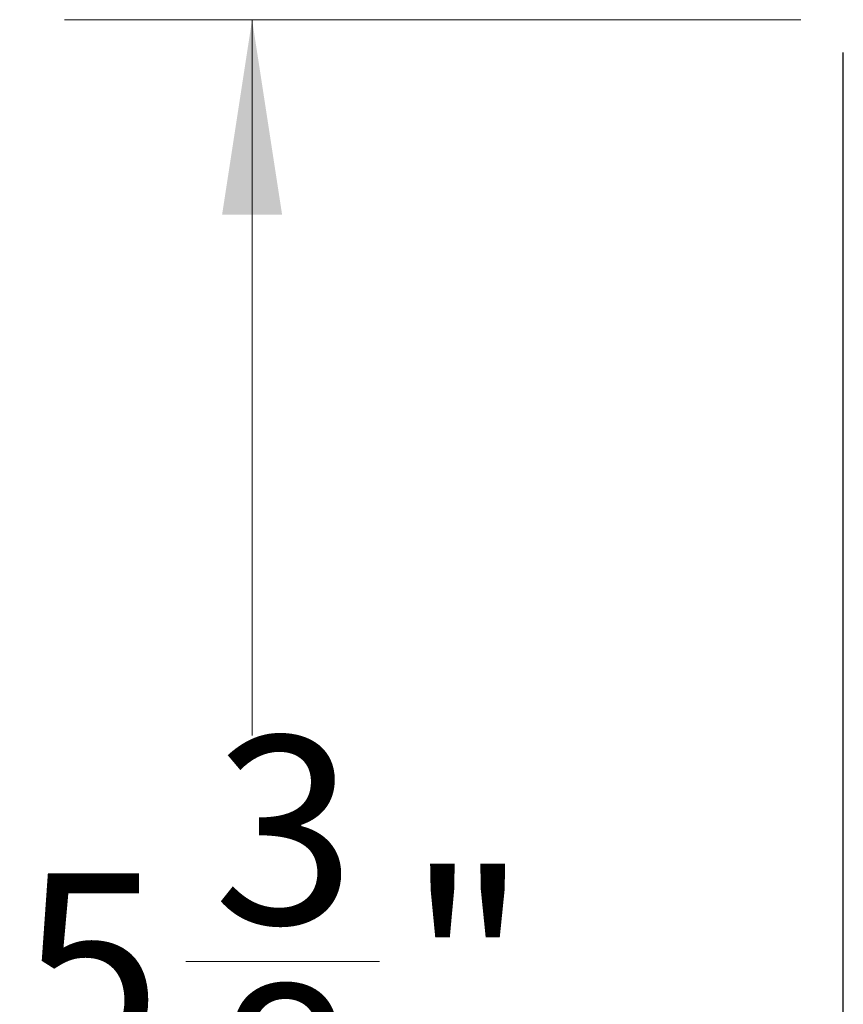
# Model space of a CAD drawing. Units: inches. Extents: x 0.3 to 11.7, y 0.4 to 8.2.
# Drawn here: x 5.1 to 5.6, y 5 to 5.6 of the extents above; entities that cross this region are included whole.
import ezdxf

# ---------------------------------------------------------------- set-up
doc = ezdxf.new("R2010")
doc.units = ezdxf.units.IN
doc.header["$MEASUREMENT"] = 0
doc.styles.add('SLDTEXTSTYLE1', font='TXT', dxfattribs={"width": 0.75})
doc.dimstyles.new('SLDDIMSTYLE1', dxfattribs={"dimtxt": 0.125, "dimasz": 0.13, "dimexe": 0, "dimexo": 0.0625, "dimgap": 0.03125, "dimtad": 0, "dimtih": 1, "dimtoh": 1, "dimdec": 6, "dimlfac": 4, "dimrnd": 1e-09, "dimzin": 12, "dimdsep": 46, "dimtxsty": 'SLDTEXTSTYLE1', "dimsah": 1, "dimcen": 0.09, "dimadec": 0, "dimazin": 3, "dimtfac": 1, "dimtdec": 3, "dimtofl": 0, "dimtmove": 0, "dimatfit": 3, "dimfxl": 1, "dimfrac": 2, "dimtolj": 1, "dimtzin": 12, "dimarcsym": 0})

# ---------------------------------------------------------------- blocks, each defined once
blk = doc.blocks.new('_D_2')
at = {"color": 7, "linetype": 'Continuous', "lineweight": 0}
for p, q in [((5.57107, 5.61232), (5.08059, 5.61232)), ((5.20559, 5.61232), (5.20559, 5.1354)), ((5.16149, 4.98476), (5.29049, 4.98476)), ((5.20559, 4.27232), (5.20559, 4.80847)), ((5.57107, 4.27232), (5.08059, 4.27232))]:
    blk.add_line(p, q, dxfattribs=at)
at = {"color": 7, "linetype": 'Continuous', "lineweight": 18}
for points in [[(5.20559, 5.61232), (5.18559, 5.48232), (5.22559, 5.48232)], [(5.20559, 4.27232), (5.22559, 4.40232), (5.18559, 4.40232)]]:
    blk.add_solid(points, dxfattribs=at)
at = {"color": 7, "linetype": 'Continuous', "lineweight": 18, "char_height": 0.125, "attachment_point": 1, "style": 'SLDTEXTSTYLE1'}
for s, insert in [('3', (5.17981, 5.1349)), ('"', (5.3088, 5.04357)), ('5', (5.05082, 5.04357)), ('8', (5.17981, 4.96961))]:
    blk.add_mtext(s, dxfattribs=dict(at, insert=insert))

msp = doc.modelspace()

# ---------------------------------------------------------------- linework, layer by layer
at = {"color": 7, "linetype": 'Continuous', "lineweight": 25}
msp.add_line((5.59932103, 4.29406619), (5.59932103, 5.59056619), dxfattribs=at)

# ---------------------------------------------------------------- dimensions: what is measured, and where the dimension line sits
at = {"color": 7, "linetype": 'Continuous', "lineweight": 18}
dim = msp.add_linear_dim(base=(5.20559, 4.27231619), p1=(5.62107103, 5.61231619), p2=(5.62107103, 4.27231619), angle=90, dimstyle='SLDDIMSTYLE1', dxfattribs=at)
dim.commit()
dim.dimension.update_dxf_attribs({"geometry": '_D_2', "text_midpoint": (5.20559, 4.97193541), "dimtype": 160})

doc.saveas('drawing.dxf')
